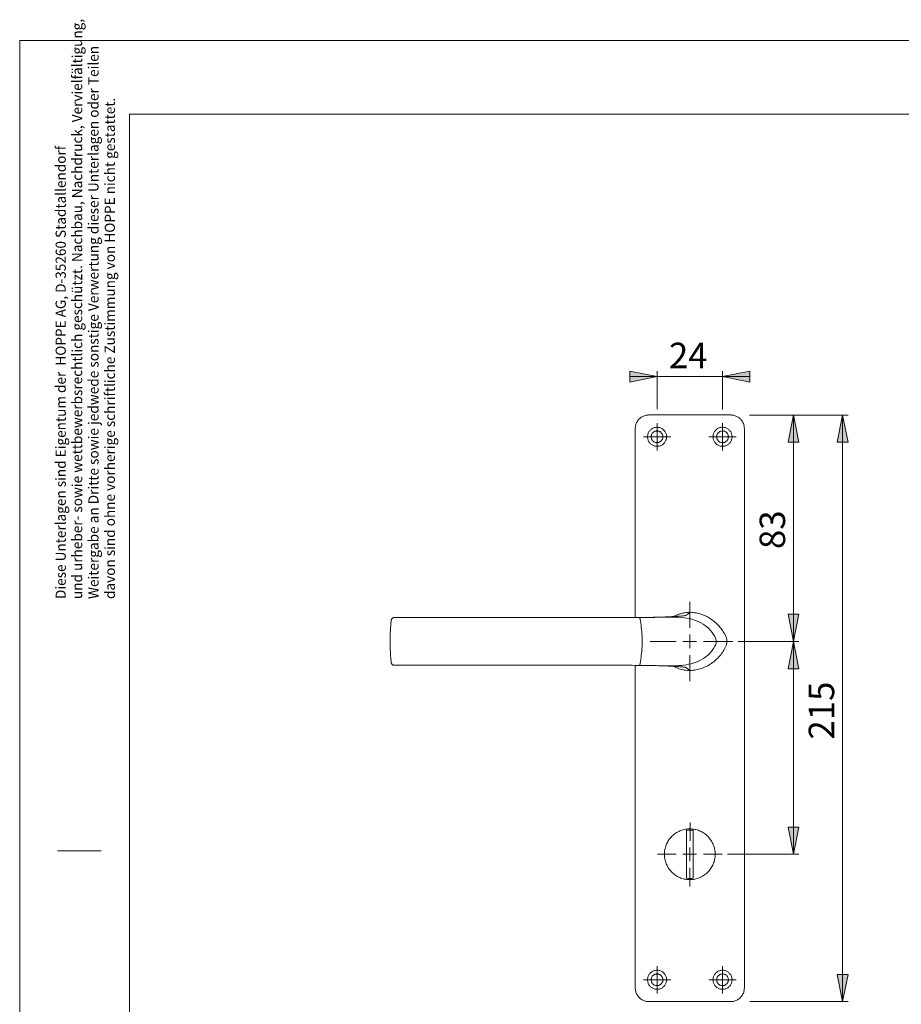
# Model space of a CAD drawing. Units: inches. Extents: x 0 to 420, y 0 to 301.
# Drawn here: x 0 to 162, y 120 to 301 of the extents above; entities that cross this region are included whole.
import ezdxf

# ---------------------------------------------------------------- set-up
doc = ezdxf.new("R2010")
doc.units = ezdxf.units.IN
doc.header["$MEASUREMENT"] = 0
for name, pattern in [('AI-Linetype-1', [19.05, 15.24, -1.27, 1.27, -1.27]), ('AI-Linetype-16', [19.05, 15.24, -1.27, 1.27, -1.27]), ('AI-Linetype-2', [19.05, 15.24, -1.27, 1.27, -1.27]), ('AI-Linetype-3', [19.05, 15.24, -1.27, 1.27, -1.27])]:
    doc.linetypes.add(name, pattern=pattern)
doc.layers.add('Ebene 1', color=7, linetype='Continuous')

# ---------------------------------------------------------------- blocks, each defined once
blk = doc.blocks.new('block 2')
at = {"layer": 'Ebene 1'}
h = blk.add_hatch(color=7, dxfattribs=at)
h.dxf.hatch_style = 2
h.paths.add_polyline_path([(362, 54.44), (357, 53.44), (357, 55.44)])
h.paths.add_polyline_path([(300.29, 54.44), (305.29, 55.44), (305.29, 53.44)])
h.paths.add_polyline_path([(313.1, 235.35), (318.1, 236.35), (318.1, 234.35)])
h.paths.add_polyline_path([(301.1, 235.35), (296.1, 234.35), (296.1, 236.35)])
h.paths.add_polyline_path([(128.79, 235.39), (133.79, 236.39), (133.79, 234.39)])
h.paths.add_polyline_path([(116.79, 235.39), (111.79, 234.39), (111.79, 236.39)])
h.paths.add_polyline_path([(237.87, 111.86), (242.87, 112.85), (242.87, 110.85)])
h.paths.add_polyline_path([(234.37, 111.86), (229.37, 110.85), (229.37, 112.85)])
h.paths.add_polyline_path([(197.37, 111.86), (202.37, 112.85), (202.37, 110.85)])
h.paths.add_polyline_path([(193.87, 111.86), (188.87, 110.85), (188.87, 112.85)])
h.paths.add_polyline_path([(193.87, 164.61), (198.87, 165.61), (198.87, 163.61)])
h.paths.add_polyline_path([(191.39, 164.61), (186.39, 163.61), (186.39, 165.61)])
h = blk.add_hatch(color=7, dxfattribs=at)
h.dxf.hatch_style = 2
h.paths.add_polyline_path([(290.11, 228.36), (291.11, 223.36), (289.11, 223.36)])
h.paths.add_polyline_path([(290.11, 186.86), (289.11, 191.85), (291.11, 191.85)])
h.paths.add_polyline_path([(141.79, 186.86), (142.79, 181.86), (140.79, 181.86)])
h.paths.add_polyline_path([(141.79, 147.86), (140.79, 152.85), (142.79, 152.85)])
h.paths.add_polyline_path([(141.79, 228.36), (142.79, 223.36), (140.79, 223.36)])
h.paths.add_polyline_path([(141.79, 186.86), (140.79, 191.85), (142.79, 191.85)])
h = blk.add_hatch(color=7, dxfattribs=at)
h.dxf.hatch_style = 2
h.paths.add_polyline_path([(150.79, 228.35), (151.79, 223.35), (149.79, 223.35)])
h.paths.add_polyline_path([(150.79, 120.85), (149.79, 125.85), (151.79, 125.85)])
at = {"layer": 'Ebene 1', "color": 7, "lineweight": 9}
for points in [[(116.79, 235.39), (111.79, 234.39), (111.79, 236.39), (116.79, 235.39)], [(116.79, 235.39), (111.79, 234.39), (111.79, 236.39)], [(116.79, 229.41), (116.79, 236.39)], [(128.79, 235.39), (133.79, 236.39), (133.79, 234.39), (128.79, 235.39)], [(128.79, 229.34), (128.79, 236.39)], [(128.79, 235.39), (133.79, 236.39), (133.79, 234.39)], [(116.79, 235.39), (111.79, 235.39)], [(116.79, 235.39), (128.79, 235.39)], [(128.79, 235.39), (133.79, 235.39)], [(112.79, 225.85), (112.79, 226.02), (112.81, 226.18), (112.84, 226.34), (112.87, 226.5), (112.92, 226.66), (112.98, 226.81), (113.05, 226.96), (113.12, 227.1), (113.21, 227.24), (113.31, 227.38), (113.41, 227.5), (113.52, 227.62), (113.64, 227.73), (113.77, 227.84), (113.9, 227.93), (114.04, 228.02), (114.18, 228.1), (114.33, 228.16), (114.49, 228.22), (114.64, 228.27), (114.8, 228.31), (114.96, 228.33), (115.13, 228.35), (115.29, 228.36)], [(115.29, 228.36), (130.29, 228.36)], [(130.29, 228.36), (130.45, 228.35), (130.62, 228.33), (130.78, 228.31), (130.94, 228.27), (131.09, 228.22), (131.25, 228.16), (131.39, 228.1), (131.54, 228.02), (131.68, 227.93), (131.81, 227.84), (131.94, 227.73), (132.06, 227.62), (132.17, 227.5), (132.27, 227.38), (132.37, 227.24), (132.45, 227.1), (132.53, 226.96), (132.6, 226.81), (132.66, 226.66), (132.7, 226.5), (132.74, 226.34), (132.77, 226.18), (132.78, 226.02), (132.79, 225.85)], [(133.75, 228.35), (151.79, 228.35)], [(141.79, 228.36), (142.79, 223.36), (140.79, 223.36), (141.79, 228.36)], [(141.79, 228.36), (142.79, 223.36), (140.79, 223.36)], [(141.79, 186.86), (141.79, 228.36)], [(150.79, 228.35), (151.79, 223.35), (149.79, 223.35), (150.79, 228.35)], [(150.79, 228.35), (151.79, 223.35), (149.79, 223.35)], [(150.79, 120.85), (150.79, 228.35)], [(112.79, 191.24), (112.79, 225.85)], [(118.54, 224.35), (118.53, 224.49), (118.52, 224.62), (118.49, 224.75), (118.46, 224.88), (118.42, 225), (118.36, 225.12), (118.3, 225.24), (118.23, 225.35), (118.15, 225.46), (118.06, 225.56), (117.97, 225.65), (117.87, 225.74), (117.76, 225.81), (117.64, 225.88), (117.53, 225.94), (117.4, 225.99), (117.28, 226.03), (117.15, 226.07), (117.02, 226.09), (116.89, 226.1), (116.76, 226.1), (116.62, 226.1), (116.49, 226.08), (116.36, 226.05), (116.24, 226.02), (116.11, 225.97), (115.99, 225.91), (115.88, 225.85), (115.77, 225.77), (115.66, 225.69), (115.56, 225.6), (115.47, 225.51), (115.39, 225.4), (115.31, 225.3), (115.25, 225.18), (115.19, 225.06), (115.14, 224.94), (115.1, 224.81), (115.07, 224.68), (115.05, 224.55), (115.04, 224.42), (115.04, 224.29), (115.05, 224.16), (115.07, 224.03), (115.1, 223.9), (115.14, 223.77), (115.19, 223.65), (115.25, 223.53), (115.31, 223.41), (115.39, 223.31), (115.47, 223.2), (115.56, 223.11), (115.66, 223.02), (115.77, 222.94), (115.88, 222.86), (115.99, 222.8), (116.11, 222.74), (116.24, 222.69), (116.36, 222.66), (116.49, 222.63), (116.62, 222.61), (116.76, 222.61), (116.89, 222.61), (117.02, 222.62), (117.15, 222.64), (117.28, 222.68), (117.4, 222.72), (117.53, 222.77), (117.64, 222.83), (117.76, 222.9), (117.87, 222.97), (117.97, 223.06), (118.06, 223.15), (118.15, 223.25), (118.23, 223.36), (118.3, 223.47), (118.36, 223.59), (118.42, 223.71), (118.46, 223.83), (118.49, 223.96), (118.52, 224.09), (118.53, 224.22), (118.54, 224.35)], [(116.79, 224.35), (116.79, 226.86)], [(130.54, 224.35), (130.53, 224.49), (130.52, 224.62), (130.49, 224.75), (130.46, 224.88), (130.42, 225), (130.36, 225.12), (130.3, 225.24), (130.23, 225.35), (130.15, 225.46), (130.06, 225.56), (129.97, 225.65), (129.87, 225.74), (129.76, 225.81), (129.64, 225.88), (129.53, 225.94), (129.4, 225.99), (129.28, 226.03), (129.15, 226.07), (129.02, 226.09), (128.89, 226.1), (128.76, 226.1), (128.62, 226.1), (128.49, 226.08), (128.36, 226.05), (128.24, 226.02), (128.11, 225.97), (127.99, 225.91), (127.88, 225.85), (127.77, 225.77), (127.66, 225.69), (127.56, 225.6), (127.47, 225.51), (127.39, 225.4), (127.31, 225.3), (127.25, 225.18), (127.19, 225.06), (127.14, 224.94), (127.1, 224.81), (127.07, 224.68), (127.05, 224.55), (127.04, 224.42), (127.04, 224.29), (127.05, 224.16), (127.07, 224.03), (127.1, 223.9), (127.14, 223.77), (127.19, 223.65), (127.25, 223.53), (127.31, 223.41), (127.39, 223.31), (127.47, 223.2), (127.56, 223.11), (127.66, 223.02), (127.77, 222.94), (127.88, 222.86), (127.99, 222.8), (128.11, 222.74), (128.24, 222.69), (128.36, 222.66), (128.49, 222.63), (128.62, 222.61), (128.76, 222.61), (128.89, 222.61), (129.02, 222.62), (129.15, 222.64), (129.28, 222.68), (129.4, 222.72), (129.53, 222.77), (129.64, 222.83), (129.76, 222.9), (129.87, 222.97), (129.97, 223.06), (130.06, 223.15), (130.15, 223.25), (130.23, 223.36), (130.3, 223.47), (130.36, 223.59), (130.42, 223.71), (130.46, 223.83), (130.49, 223.96), (130.52, 224.09), (130.53, 224.22), (130.54, 224.35)], [(128.79, 224.35), (128.79, 226.86)], [(132.79, 225.85), (132.79, 123.36)], [(116.79, 224.35), (114.29, 224.35)], [(117.86, 224.35), (117.86, 224.46), (117.84, 224.56), (117.82, 224.66), (117.78, 224.76), (117.74, 224.85), (117.69, 224.94), (117.63, 225.03), (117.56, 225.11), (117.48, 225.18), (117.4, 225.24), (117.31, 225.29), (117.22, 225.34), (117.12, 225.38), (117.02, 225.4), (116.92, 225.42), (116.81, 225.43), (116.71, 225.43), (116.61, 225.41), (116.51, 225.39), (116.41, 225.36), (116.31, 225.32), (116.22, 225.27), (116.14, 225.21), (116.06, 225.14), (115.98, 225.07), (115.92, 224.99), (115.86, 224.9), (115.81, 224.81), (115.77, 224.71), (115.75, 224.61), (115.73, 224.51), (115.72, 224.41), (115.72, 224.3), (115.73, 224.2), (115.75, 224.1), (115.77, 224), (115.81, 223.9), (115.86, 223.81), (115.92, 223.72), (115.98, 223.64), (116.06, 223.57), (116.14, 223.5), (116.22, 223.44), (116.31, 223.39), (116.41, 223.35), (116.51, 223.32), (116.61, 223.3), (116.71, 223.28), (116.81, 223.28), (116.92, 223.29), (117.02, 223.31), (117.12, 223.33), (117.22, 223.37), (117.31, 223.42), (117.4, 223.47), (117.48, 223.53), (117.56, 223.6), (117.63, 223.68), (117.69, 223.77), (117.74, 223.86), (117.78, 223.95), (117.82, 224.05), (117.84, 224.15), (117.86, 224.25), (117.86, 224.35)], [(116.79, 224.35), (119.29, 224.35)], [(116.79, 224.35), (116.79, 221.85)], [(128.79, 224.35), (126.29, 224.35)], [(129.86, 224.35), (129.86, 224.46), (129.84, 224.56), (129.82, 224.66), (129.78, 224.76), (129.74, 224.85), (129.69, 224.94), (129.63, 225.03), (129.56, 225.11), (129.48, 225.18), (129.4, 225.24), (129.31, 225.29), (129.22, 225.34), (129.12, 225.38), (129.02, 225.4), (128.92, 225.42), (128.82, 225.43), (128.71, 225.43), (128.61, 225.41), (128.51, 225.39), (128.41, 225.36), (128.31, 225.32), (128.22, 225.27), (128.14, 225.21), (128.06, 225.14), (127.98, 225.07), (127.92, 224.99), (127.86, 224.9), (127.81, 224.81), (127.77, 224.71), (127.75, 224.61), (127.73, 224.51), (127.72, 224.41), (127.72, 224.3), (127.73, 224.2), (127.75, 224.1), (127.77, 224), (127.81, 223.9), (127.86, 223.81), (127.92, 223.72), (127.98, 223.64), (128.06, 223.57), (128.14, 223.5), (128.22, 223.44), (128.31, 223.39), (128.41, 223.35), (128.51, 223.32), (128.61, 223.3), (128.71, 223.28), (128.82, 223.28), (128.92, 223.29), (129.02, 223.31), (129.12, 223.33), (129.22, 223.37), (129.31, 223.42), (129.4, 223.47), (129.48, 223.53), (129.56, 223.6), (129.63, 223.68), (129.69, 223.77), (129.74, 223.86), (129.78, 223.95), (129.82, 224.05), (129.84, 224.15), (129.86, 224.25), (129.86, 224.35)], [(128.79, 224.35), (131.29, 224.35)], [(128.79, 224.35), (128.79, 221.85)], [(122.79, 189.36), (122.79, 194.11)], [(112.2, 191.23), (112.21, 191.23), (112.79, 191.24), (113.37, 191.24), (113.95, 191.25), (114.51, 191.25), (115.06, 191.26), (115.6, 191.27), (116.14, 191.28), (116.66, 191.29), (117.17, 191.3), (117.69, 191.32), (118.19, 191.33), (118.67, 191.35), (119.13, 191.37), (119.55, 191.39), (119.95, 191.41), (120.32, 191.43), (120.66, 191.46), (120.96, 191.48), (121.23, 191.5), (121.47, 191.53), (121.67, 191.55), (121.8, 191.57), (121.91, 191.59), (122, 191.61), (122.06, 191.63), (122.1, 191.65), (122.13, 191.67), (122.23, 191.74), (122.34, 191.82), (122.55, 192), (122.76, 192.2)], [(113.64, 191.2), (114.51, 191.24), (115.4, 191.26), (116.29, 191.27), (117.52, 191.3), (118.77, 191.31), (119.4, 191.31), (120.03, 191.3), (120.68, 191.28), (121.33, 191.23), (121.78, 191.18), (122.24, 191.11), (122.7, 191.03), (123.16, 190.92), (123.62, 190.78), (124.03, 190.64), (124.43, 190.47), (124.83, 190.27), (125.21, 190.05), (125.58, 189.8), (125.94, 189.52), (126.28, 189.21), (126.6, 188.87), (126.9, 188.51), (127.16, 188.13), (127.39, 187.73)], [(115.88, 191.27), (115.84, 191.27)], [(120.71, 191.48), (120.71, 191.48), (120.71, 191.48), (120.69, 191.48), (120.66, 191.48), (120.63, 191.47), (120.58, 191.47), (120.52, 191.46), (120.46, 191.46), (120.39, 191.45), (120.36, 191.45), (120.33, 191.45), (120.3, 191.44), (120.26, 191.44), (120.2, 191.44), (120.15, 191.43), (120.1, 191.43), (120.06, 191.43), (120.01, 191.42), (119.96, 191.42), (119.89, 191.42), (119.83, 191.41), (119.77, 191.41), (119.73, 191.41), (119.69, 191.4), (119.64, 191.4), (119.57, 191.4), (119.51, 191.39), (119.44, 191.39), (119.39, 191.39), (119.33, 191.38), (119.28, 191.38), (119.16, 191.38), (119.03, 191.37), (118.9, 191.36), (118.78, 191.36), (118.66, 191.35), (118.53, 191.35), (118.38, 191.34), (118.27, 191.34), (118.16, 191.33), (118.04, 191.33), (117.91, 191.33), (117.8, 191.32), (117.69, 191.32), (117.59, 191.31), (117.47, 191.31), (117.35, 191.31), (117.23, 191.3), (117.13, 191.3), (117.05, 191.3), (116.91, 191.3), (116.78, 191.29), (116.63, 191.29), (116.47, 191.28), (116.42, 191.28), (116.36, 191.28), (116.31, 191.28)], [(122.76, 192.2), (122.22, 192.15), (121.67, 192.07), (121.31, 191.99), (120.95, 191.89), (120.59, 191.78), (120.19, 191.63), (120.14, 191.6), (119.81, 191.45), (119.71, 191.41)], [(122.76, 192.2), (122.6, 192.19), (122.35, 192.17), (122.11, 192.14), (121.86, 192.1), (121.6, 192.06), (121.34, 192), (121.09, 191.93), (120.83, 191.86), (120.59, 191.78), (120.34, 191.68), (120.14, 191.6)], [(122.76, 181.51), (122.83, 181.51), (123.09, 181.53), (123.37, 181.56), (123.64, 181.59), (123.9, 181.63), (124.16, 181.69), (124.41, 181.75), (124.66, 181.82), (124.9, 181.89), (125.14, 181.98), (125.39, 182.07), (125.63, 182.18), (125.86, 182.29), (126.09, 182.41), (126.32, 182.54), (126.54, 182.67), (126.76, 182.81), (126.97, 182.97), (127.18, 183.12), (127.38, 183.29), (127.57, 183.46), (127.76, 183.64), (127.95, 183.82), (128.12, 184.01), (128.29, 184.21), (128.46, 184.41), (128.61, 184.62), (128.76, 184.83), (128.9, 185.05), (129.04, 185.28), (129.17, 185.51), (129.29, 185.74), (129.4, 185.98), (129.45, 186.11), (129.5, 186.23), (129.54, 186.37), (129.57, 186.51), (129.59, 186.64), (129.6, 186.78), (129.6, 186.92), (129.59, 187.05), (129.58, 187.18), (129.56, 187.29), (129.52, 187.4), (129.49, 187.51), (129.44, 187.63), (129.38, 187.76), (129.3, 187.94), (129.18, 188.18), (129.05, 188.41), (128.92, 188.63), (128.78, 188.85), (128.63, 189.06), (128.48, 189.27), (128.32, 189.47), (128.15, 189.67), (127.97, 189.86), (127.79, 190.05), (127.6, 190.23), (127.4, 190.4), (127.2, 190.57), (127, 190.72), (126.79, 190.88), (126.57, 191.02), (126.35, 191.16), (126.12, 191.28), (125.89, 191.4), (125.66, 191.52), (125.42, 191.62), (125.18, 191.72), (124.93, 191.81), (124.69, 191.89), (124.43, 191.96), (124.18, 192.02), (123.93, 192.07), (123.68, 192.12), (123.42, 192.15), (123.16, 192.18), (122.9, 192.2), (122.76, 192.2)], [(141.79, 186.86), (140.79, 191.85), (142.79, 191.85), (141.79, 186.86)], [(141.79, 186.86), (140.79, 191.85), (142.79, 191.85)], [(68.07, 190.64), (68.05, 190.47), (68.03, 190.27), (68.01, 190.06), (67.99, 189.85), (67.98, 189.64), (67.96, 189.43), (67.95, 189.21), (67.93, 188.99), (67.92, 188.76), (67.91, 188.53), (67.9, 188.3), (67.9, 188.07), (67.89, 187.84), (67.88, 187.6), (67.88, 187.36), (67.88, 187.13), (67.88, 186.89), (67.88, 186.65), (67.88, 186.42), (67.88, 186.18), (67.89, 185.95), (67.89, 185.71), (67.9, 185.48), (67.91, 185.25), (67.92, 185.02), (67.93, 184.8), (67.94, 184.57), (67.96, 184.35), (67.97, 184.14), (67.99, 183.92), (68, 183.71), (68.02, 183.51), (68.04, 183.31), (68.06, 183.12), (68.07, 183.07)], [(68.44, 191.2), (68.39, 191.18), (68.34, 191.15), (68.29, 191.11), (68.25, 191.08), (68.21, 191.03), (68.18, 190.99), (68.15, 190.95), (68.13, 190.9), (68.11, 190.86), (68.1, 190.81), (68.09, 190.76), (68.07, 190.68), (68.07, 190.64)], [(68.07, 190.64), (68.07, 190.62)], [(68.39, 191.18), (68.4, 191.18), (68.42, 191.19), (68.44, 191.2)], [(68.44, 191.2), (68.42, 191.19)], [(68.46, 191.2), (68.45, 191.2), (68.42, 191.19)], [(68.44, 191.2), (68.44, 191.2)], [(68.62, 191.23), (68.53, 191.22), (68.46, 191.2)], [(68.62, 191.23), (68.53, 191.22), (68.47, 191.21)], [(68.62, 191.23), (68.62, 191.23)], [(68.62, 191.23), (70.11, 191.23), (71.6, 191.23), (74.38, 191.23), (77.18, 191.23)], [(77.18, 191.23), (79, 191.23), (80.83, 191.23), (82.75, 191.23), (84.67, 191.23), (86.6, 191.23), (88.53, 191.23)], [(88.53, 191.23), (87.44, 191.23)], [(88.53, 191.23), (90.44, 191.23), (92.35, 191.23), (94.35, 191.23), (96.35, 191.23), (98.34, 191.23), (100.34, 191.23)], [(91.23, 191.23), (88.53, 191.23)], [(100.34, 191.23), (98.77, 191.23), (97.2, 191.23), (96.04, 191.23)], [(100.34, 191.23), (102.34, 191.23), (104.33, 191.23), (106.3, 191.23), (108.27, 191.23), (109.25, 191.23), (110.24, 191.23), (110.73, 191.23), (111.22, 191.23), (111.71, 191.23), (112.2, 191.23)], [(112.79, 191.24), (112.2, 191.23)], [(113.64, 191.2), (113.65, 191.19), (113.65, 191.17), (113.66, 191.14), (113.66, 191.1), (113.66, 191.05), (113.67, 190.99), (113.67, 190.93), (113.67, 190.86)], [(113.67, 182.85), (113.74, 183.19), (113.8, 183.55), (113.86, 183.92), (113.9, 184.31), (113.95, 184.7), (113.98, 185.12), (114.01, 185.55), (114.03, 185.98), (114.04, 186.42), (114.05, 186.86), (114.04, 187.29), (114.03, 187.73), (114.01, 188.17), (113.98, 188.6), (113.94, 189.03), (113.9, 189.45), (113.85, 189.86), (113.79, 190.2), (113.73, 190.54), (113.67, 190.86)], [(122.79, 186.86), (122.79, 188.1)], [(127.39, 187.73), (127.39, 187.73), (127.45, 187.61), (127.5, 187.49), (127.51, 187.49)], [(127.51, 187.49), (127.51, 187.49), (127.51, 187.47), (127.58, 187.26), (127.62, 187.03), (127.63, 186.86), (127.62, 186.68), (127.59, 186.5), (127.54, 186.32), (127.47, 186.15), (127.39, 185.98), (127.16, 185.59), (126.91, 185.22), (126.62, 184.86), (126.31, 184.53), (125.98, 184.23), (125.63, 183.95), (125.27, 183.7), (124.89, 183.47), (124.53, 183.29), (124.16, 183.12), (123.78, 182.98), (123.41, 182.86), (123.03, 182.76), (122.57, 182.66), (122.12, 182.58), (121.67, 182.52), (121.22, 182.47), (120.78, 182.44), (120.03, 182.41), (119.28, 182.4), (118.55, 182.4), (117.55, 182.41), (116.56, 182.42), (115.57, 182.44), (114.6, 182.47), (113.64, 182.51)], [(120.29, 186.86), (115.54, 186.86)], [(122.79, 186.86), (121.54, 186.86)], [(122.79, 186.86), (124.04, 186.86)], [(122.79, 186.86), (122.79, 185.6)], [(125.29, 186.86), (130.66, 186.86)], [(131.66, 186.86), (142.79, 186.86)], [(141.79, 186.86), (142.79, 181.86), (140.79, 181.86), (141.79, 186.86)], [(141.79, 186.86), (142.79, 181.86), (140.79, 181.86)], [(141.79, 147.86), (141.79, 186.86)], [(122.79, 184.35), (122.79, 179.6)], [(68.07, 183.07), (68.08, 183.02), (68.09, 182.95), (68.1, 182.89), (68.12, 182.84), (68.14, 182.79), (68.16, 182.74), (68.2, 182.69), (68.23, 182.65), (68.28, 182.61), (68.33, 182.57), (68.38, 182.54), (68.44, 182.51), (68.44, 182.51)], [(68.42, 182.52), (68.44, 182.51)], [(68.42, 182.52), (68.43, 182.52)], [(68.43, 182.52), (68.43, 182.52)], [(68.62, 182.48), (68.53, 182.49), (68.46, 182.51)], [(68.62, 182.48), (68.53, 182.49), (68.46, 182.51)], [(68.62, 182.48), (68.62, 182.48)], [(77.18, 182.48), (75.43, 182.48), (73.69, 182.48), (70.9, 182.48), (68.62, 182.48)], [(88.53, 182.48), (86.96, 182.48), (85.39, 182.48), (83.82, 182.48), (82.26, 182.48), (79.71, 182.48), (77.18, 182.48)], [(87.44, 182.48), (88.53, 182.48)], [(88.5, 182.48), (88.53, 182.48)], [(100.34, 182.48), (98.77, 182.48), (97.2, 182.48), (95.63, 182.48), (94.06, 182.48), (92.67, 182.48), (91.29, 182.48), (88.53, 182.48)], [(112.2, 182.48), (111.67, 182.48), (111.13, 182.48), (110.6, 182.48), (109.78, 182.48), (108.97, 182.48), (107.36, 182.48), (105.75, 182.48), (104.4, 182.48), (103.04, 182.48), (100.34, 182.48)], [(100.34, 182.48), (100.53, 182.48)], [(111.7, 182.48), (111.71, 182.48), (112.2, 182.48)], [(122.76, 181.51), (122.55, 181.71), (122.33, 181.9), (122.17, 182.01), (122.14, 182.03), (122.11, 182.05), (122.07, 182.07), (122, 182.09), (121.91, 182.12), (121.79, 182.14), (121.63, 182.16), (121.45, 182.18), (121.24, 182.21), (121, 182.23), (120.72, 182.25), (120.4, 182.27), (120.06, 182.29), (119.69, 182.31), (119.34, 182.33), (118.97, 182.35), (118.5, 182.37), (118, 182.38), (117.47, 182.4), (117.05, 182.41), (116.61, 182.42), (116.17, 182.43), (115.7, 182.44), (115.15, 182.45), (114.58, 182.46), (114, 182.46), (113.41, 182.47), (112.8, 182.47), (112.2, 182.48)], [(112.79, 123.36), (112.79, 182.47)], [(113.67, 182.85), (113.67, 182.78), (113.67, 182.72), (113.66, 182.66), (113.66, 182.61), (113.66, 182.57), (113.65, 182.54), (113.65, 182.52), (113.64, 182.51)], [(115.85, 182.44), (115.88, 182.44)], [(115.88, 182.44), (115.99, 182.44), (116.11, 182.43), (116.12, 182.43)], [(116.84, 182.42), (116.89, 182.42), (117, 182.41), (117.13, 182.41), (117.26, 182.41), (117.38, 182.4), (117.58, 182.4), (117.78, 182.39), (117.99, 182.38), (118.19, 182.38), (118.41, 182.37), (118.54, 182.36), (118.65, 182.36), (118.76, 182.35), (118.85, 182.35), (118.93, 182.34), (119.01, 182.34), (119.1, 182.34), (119.2, 182.33), (119.3, 182.33), (119.4, 182.32), (119.51, 182.32), (119.6, 182.31), (119.69, 182.31), (119.76, 182.3), (119.85, 182.3), (119.94, 182.29), (120.01, 182.29), (120.08, 182.28), (120.14, 182.28), (120.2, 182.27), (120.24, 182.27), (120.29, 182.27), (120.33, 182.26), (120.38, 182.26), (120.42, 182.26), (120.46, 182.25), (120.5, 182.25), (120.54, 182.25), (120.58, 182.24), (120.61, 182.24), (120.64, 182.24), (120.66, 182.23), (120.68, 182.23), (120.7, 182.23), (120.71, 182.23), (120.72, 182.23), (120.72, 182.23)], [(119.71, 182.3), (119.98, 182.18), (120.09, 182.13)], [(120.09, 182.13), (120.1, 182.12), (120.34, 182.02), (120.59, 181.93), (120.84, 181.85), (121.09, 181.78), (121.35, 181.71), (121.61, 181.65), (121.84, 181.61), (122.09, 181.57), (122.34, 181.54), (122.6, 181.52), (122.7, 181.51)], [(118.14, 147.86), (118.14, 148.07), (118.16, 148.29), (118.18, 148.5), (118.22, 148.72), (118.26, 148.93), (118.32, 149.14), (118.38, 149.34), (118.46, 149.55), (118.54, 149.75), (118.63, 149.94), (118.74, 150.13), (118.85, 150.32), (118.96, 150.5), (119.09, 150.67), (119.23, 150.84), (119.37, 151.01), (119.52, 151.16), (119.68, 151.31), (119.84, 151.45), (120.01, 151.58), (120.19, 151.71), (120.37, 151.83), (120.56, 151.93), (120.75, 152.03), (120.95, 152.12), (121.15, 152.21), (121.35, 152.28), (121.56, 152.34), (121.77, 152.39), (121.98, 152.43), (122.2, 152.47), (122.41, 152.49), (122.63, 152.5), (122.84, 152.5), (123.06, 152.5), (123.27, 152.48), (123.49, 152.45), (123.7, 152.41), (123.91, 152.37), (124.12, 152.31), (124.33, 152.24), (124.53, 152.17), (124.73, 152.08), (124.92, 151.99), (125.11, 151.88), (125.3, 151.77), (125.48, 151.65), (125.65, 151.52), (125.82, 151.38), (125.98, 151.24), (126.13, 151.09), (126.28, 150.93), (126.42, 150.76), (126.55, 150.59), (126.67, 150.41), (126.79, 150.23), (126.89, 150.04), (126.99, 149.84), (127.08, 149.65), (127.16, 149.45), (127.23, 149.24), (127.29, 149.03), (127.34, 148.82), (127.38, 148.61), (127.41, 148.39), (127.43, 148.18), (127.44, 147.96), (127.44, 147.75), (127.43, 147.53), (127.41, 147.32), (127.38, 147.1), (127.34, 146.89), (127.29, 146.68), (127.23, 146.47), (127.16, 146.26), (127.08, 146.06), (126.99, 145.87), (126.89, 145.67), (126.79, 145.48), (126.67, 145.3), (126.55, 145.12), (126.42, 144.95), (126.28, 144.78), (126.13, 144.62), (125.98, 144.47), (125.82, 144.33), (125.65, 144.19), (125.48, 144.06), (125.3, 143.94), (125.11, 143.83), (124.92, 143.72), (124.73, 143.63), (124.53, 143.54), (124.33, 143.47), (124.12, 143.4), (123.91, 143.34), (123.7, 143.3), (123.49, 143.26), (123.27, 143.23), (123.06, 143.21), (122.84, 143.21), (122.63, 143.21), (122.41, 143.22), (122.2, 143.24), (121.98, 143.28), (121.77, 143.32), (121.56, 143.37), (121.35, 143.43), (121.15, 143.5), (120.95, 143.59), (120.75, 143.68), (120.56, 143.77), (120.37, 143.88), (120.19, 144), (120.01, 144.13), (119.84, 144.26), (119.68, 144.4), (119.52, 144.55), (119.37, 144.7), (119.23, 144.87), (119.09, 145.04), (118.96, 145.21), (118.85, 145.39), (118.74, 145.58), (118.63, 145.77), (118.54, 145.96), (118.46, 146.16), (118.38, 146.37), (118.32, 146.57), (118.26, 146.78), (118.22, 146.99), (118.18, 147.21), (118.16, 147.42), (118.14, 147.64), (118.14, 147.86)], [(123.41, 152.24), (123.26, 152.26), (123.1, 152.27), (122.95, 152.28), (122.79, 152.28), (122.63, 152.28), (122.48, 152.27), (122.32, 152.26), (122.16, 152.24)], [(122.16, 151.91), (122.16, 152.05), (122.16, 152.18), (122.16, 152.24)], [(122.16, 143.8), (122.16, 144.07), (122.16, 144.34), (122.16, 144.62), (122.16, 144.9), (122.16, 145.19), (122.16, 145.48), (122.16, 145.77), (122.16, 146.06), (122.16, 146.36), (122.16, 146.66), (122.16, 146.95), (122.16, 147.25), (122.16, 147.55), (122.16, 147.86), (122.16, 148.16), (122.16, 148.46), (122.16, 148.76), (122.16, 149.05), (122.16, 149.35), (122.16, 149.65), (122.16, 149.94), (122.16, 150.23), (122.16, 150.52), (122.16, 150.81), (122.16, 151.09), (122.16, 151.37), (122.16, 151.64), (122.16, 151.91)], [(123.41, 152.24), (123.41, 152.17), (123.41, 152.08), (123.41, 152), (123.41, 151.91)], [(123.41, 151.91), (123.41, 151.64), (123.41, 151.37), (123.41, 151.09), (123.41, 150.81), (123.41, 150.52), (123.41, 150.23), (123.41, 149.94), (123.41, 149.65), (123.41, 149.35), (123.41, 149.05), (123.41, 148.76), (123.41, 148.46), (123.41, 148.16), (123.41, 147.86), (123.41, 147.55), (123.41, 147.25), (123.41, 146.95), (123.41, 146.66), (123.41, 146.36), (123.41, 146.06), (123.41, 145.77), (123.41, 145.48), (123.41, 145.19), (123.41, 144.9), (123.41, 144.62), (123.41, 144.34), (123.41, 144.07), (123.41, 143.8)], [(141.79, 147.86), (140.79, 152.85), (142.79, 152.85), (141.79, 147.86)], [(141.79, 147.86), (140.79, 152.85), (142.79, 152.85)], [(122.79, 147.86), (122.79, 149.11)], [(122.79, 147.86), (121.54, 147.86)], [(122.79, 147.86), (124.04, 147.86)], [(122.79, 147.86), (122.79, 146.61)], [(129.69, 147.86), (142.79, 147.86)], [(122.16, 143.47), (122.16, 143.55), (122.16, 143.66), (122.16, 143.8)], [(122.16, 143.47), (122.32, 143.45), (122.48, 143.44), (122.63, 143.43), (122.79, 143.43), (122.95, 143.43), (123.1, 143.44), (123.26, 143.45), (123.41, 143.47)], [(123.41, 143.8), (123.41, 143.72), (123.41, 143.63), (123.41, 143.55), (123.41, 143.47)], [(118.54, 124.86), (118.53, 124.99), (118.52, 125.12), (118.49, 125.25), (118.46, 125.38), (118.42, 125.5), (118.36, 125.62), (118.3, 125.74), (118.23, 125.85), (118.15, 125.96), (118.06, 126.06), (117.97, 126.15), (117.87, 126.23), (117.76, 126.31), (117.64, 126.38), (117.53, 126.44), (117.4, 126.49), (117.28, 126.53), (117.15, 126.57), (117.02, 126.59), (116.89, 126.6), (116.76, 126.6), (116.62, 126.6), (116.49, 126.58), (116.36, 126.55), (116.24, 126.52), (116.11, 126.47), (115.99, 126.41), (115.88, 126.35), (115.77, 126.27), (115.66, 126.19), (115.56, 126.1), (115.47, 126.01), (115.39, 125.9), (115.31, 125.8), (115.25, 125.68), (115.19, 125.56), (115.14, 125.44), (115.1, 125.31), (115.07, 125.18), (115.05, 125.05), (115.04, 124.92), (115.04, 124.79), (115.05, 124.66), (115.07, 124.53), (115.1, 124.4), (115.14, 124.27), (115.19, 124.15), (115.25, 124.03), (115.31, 123.91), (115.39, 123.81), (115.47, 123.7), (115.56, 123.61), (115.66, 123.52), (115.77, 123.44), (115.88, 123.36), (115.99, 123.3), (116.11, 123.24), (116.24, 123.19), (116.36, 123.16), (116.49, 123.13), (116.62, 123.11), (116.76, 123.11), (116.89, 123.11), (117.02, 123.12), (117.15, 123.14), (117.28, 123.18), (117.4, 123.22), (117.53, 123.27), (117.64, 123.33), (117.76, 123.4), (117.87, 123.47), (117.97, 123.56), (118.06, 123.65), (118.15, 123.75), (118.23, 123.86), (118.3, 123.97), (118.36, 124.09), (118.42, 124.21), (118.46, 124.33), (118.49, 124.46), (118.52, 124.59), (118.53, 124.72), (118.54, 124.86)], [(116.79, 124.86), (116.79, 127.35)], [(130.54, 124.86), (130.53, 124.99), (130.52, 125.12), (130.49, 125.25), (130.46, 125.38), (130.42, 125.5), (130.36, 125.62), (130.3, 125.74), (130.23, 125.85), (130.15, 125.96), (130.06, 126.06), (129.97, 126.15), (129.87, 126.23), (129.76, 126.31), (129.64, 126.38), (129.53, 126.44), (129.4, 126.49), (129.28, 126.53), (129.15, 126.57), (129.02, 126.59), (128.89, 126.6), (128.76, 126.6), (128.62, 126.6), (128.49, 126.58), (128.36, 126.55), (128.24, 126.52), (128.11, 126.47), (127.99, 126.41), (127.88, 126.35), (127.77, 126.27), (127.66, 126.19), (127.56, 126.1), (127.47, 126.01), (127.39, 125.9), (127.31, 125.8), (127.25, 125.68), (127.19, 125.56), (127.14, 125.44), (127.1, 125.31), (127.07, 125.18), (127.05, 125.05), (127.04, 124.92), (127.04, 124.79), (127.05, 124.66), (127.07, 124.53), (127.1, 124.4), (127.14, 124.27), (127.19, 124.15), (127.25, 124.03), (127.31, 123.91), (127.39, 123.81), (127.47, 123.7), (127.56, 123.61), (127.66, 123.52), (127.77, 123.44), (127.88, 123.36), (127.99, 123.3), (128.11, 123.24), (128.24, 123.19), (128.36, 123.16), (128.49, 123.13), (128.62, 123.11), (128.76, 123.11), (128.89, 123.11), (129.02, 123.12), (129.15, 123.14), (129.28, 123.18), (129.4, 123.22), (129.53, 123.27), (129.64, 123.33), (129.76, 123.4), (129.87, 123.47), (129.97, 123.56), (130.06, 123.65), (130.15, 123.75), (130.23, 123.86), (130.3, 123.97), (130.36, 124.09), (130.42, 124.21), (130.46, 124.33), (130.49, 124.46), (130.52, 124.59), (130.53, 124.72), (130.54, 124.86)], [(128.79, 124.86), (128.79, 127.35)], [(116.79, 124.86), (114.29, 124.86)], [(117.86, 124.86), (117.86, 124.96), (117.84, 125.06), (117.82, 125.16), (117.78, 125.26), (117.74, 125.35), (117.69, 125.44), (117.63, 125.53), (117.56, 125.61), (117.48, 125.68), (117.4, 125.74), (117.31, 125.79), (117.22, 125.84), (117.12, 125.88), (117.02, 125.9), (116.92, 125.92), (116.81, 125.93), (116.71, 125.93), (116.61, 125.91), (116.51, 125.89), (116.41, 125.86), (116.31, 125.82), (116.22, 125.77), (116.14, 125.71), (116.06, 125.64), (115.98, 125.57), (115.92, 125.49), (115.86, 125.4), (115.81, 125.31), (115.77, 125.21), (115.75, 125.11), (115.73, 125.01), (115.72, 124.91), (115.72, 124.8), (115.73, 124.7), (115.75, 124.6), (115.77, 124.5), (115.81, 124.4), (115.86, 124.31), (115.92, 124.22), (115.98, 124.14), (116.06, 124.07), (116.14, 124), (116.22, 123.94), (116.31, 123.89), (116.41, 123.85), (116.51, 123.82), (116.61, 123.8), (116.71, 123.78), (116.81, 123.78), (116.92, 123.79), (117.02, 123.81), (117.12, 123.83), (117.22, 123.87), (117.31, 123.92), (117.4, 123.97), (117.48, 124.03), (117.56, 124.1), (117.63, 124.18), (117.69, 124.27), (117.74, 124.36), (117.78, 124.45), (117.82, 124.55), (117.84, 124.65), (117.86, 124.75), (117.86, 124.86)], [(116.79, 124.86), (119.29, 124.86)], [(116.79, 124.86), (116.79, 122.35)], [(128.79, 124.86), (126.29, 124.86)], [(129.86, 124.86), (129.86, 124.96), (129.84, 125.06), (129.82, 125.16), (129.78, 125.26), (129.74, 125.35), (129.69, 125.44), (129.63, 125.53), (129.56, 125.61), (129.48, 125.68), (129.4, 125.74), (129.31, 125.79), (129.22, 125.84), (129.12, 125.88), (129.02, 125.9), (128.92, 125.92), (128.82, 125.93), (128.71, 125.93), (128.61, 125.91), (128.51, 125.89), (128.41, 125.86), (128.31, 125.82), (128.22, 125.77), (128.14, 125.71), (128.06, 125.64), (127.98, 125.57), (127.92, 125.49), (127.86, 125.4), (127.81, 125.31), (127.77, 125.21), (127.75, 125.11), (127.73, 125.01), (127.72, 124.91), (127.72, 124.8), (127.73, 124.7), (127.75, 124.6), (127.77, 124.5), (127.81, 124.4), (127.86, 124.31), (127.92, 124.22), (127.98, 124.14), (128.06, 124.07), (128.14, 124), (128.22, 123.94), (128.31, 123.89), (128.41, 123.85), (128.51, 123.82), (128.61, 123.8), (128.71, 123.78), (128.82, 123.78), (128.92, 123.79), (129.02, 123.81), (129.12, 123.83), (129.22, 123.87), (129.31, 123.92), (129.4, 123.97), (129.48, 124.03), (129.56, 124.1), (129.63, 124.18), (129.69, 124.27), (129.74, 124.36), (129.78, 124.45), (129.82, 124.55), (129.84, 124.65), (129.86, 124.75), (129.86, 124.86)], [(128.79, 124.86), (131.29, 124.86)], [(128.79, 124.86), (128.79, 122.35)], [(150.79, 120.85), (149.79, 125.85), (151.79, 125.85), (150.79, 120.85)], [(150.79, 120.85), (149.79, 125.85), (151.79, 125.85)], [(115.29, 120.85), (115.13, 120.86), (114.96, 120.88), (114.8, 120.9), (114.64, 120.94), (114.49, 120.99), (114.33, 121.05), (114.18, 121.11), (114.04, 121.19), (113.9, 121.28), (113.77, 121.37), (113.64, 121.48), (113.52, 121.59), (113.41, 121.71), (113.31, 121.83), (113.21, 121.97), (113.12, 122.1), (113.05, 122.25), (112.98, 122.4), (112.92, 122.55), (112.87, 122.71), (112.84, 122.87), (112.81, 123.03), (112.79, 123.19), (112.79, 123.36)], [(132.79, 123.36), (132.78, 123.19), (132.77, 123.03), (132.74, 122.87), (132.7, 122.71), (132.66, 122.55), (132.6, 122.4), (132.53, 122.25), (132.45, 122.1), (132.37, 121.97), (132.27, 121.83), (132.17, 121.71), (132.06, 121.59), (131.94, 121.48), (131.81, 121.37), (131.68, 121.28), (131.54, 121.19), (131.39, 121.11), (131.25, 121.05), (131.09, 120.99), (130.94, 120.94), (130.78, 120.9), (130.62, 120.88), (130.45, 120.86), (130.29, 120.85)], [(130.29, 120.85), (115.29, 120.85)], [(133.81, 120.85), (151.79, 120.85)]]:
    blk.add_lwpolyline(points, dxfattribs=at)
at = {"layer": 'Ebene 1', "color": 7, "linetype": 'AI-Linetype-16', "lineweight": 9}
blk.add_lwpolyline([(122.84, 153.7), (122.84, 150.3)], dxfattribs=at)
at = {"layer": 'Ebene 1', "color": 7, "linetype": 'AI-Linetype-1', "lineweight": 9}
blk.add_lwpolyline([(120.29, 147.85), (116.89, 147.85)], dxfattribs=at)
at = {"layer": 'Ebene 1', "color": 7, "linetype": 'AI-Linetype-3', "lineweight": 9}
blk.add_lwpolyline([(125.29, 147.85), (128.69, 147.85)], dxfattribs=at)
at = {"layer": 'Ebene 1', "color": 7, "linetype": 'AI-Linetype-2', "lineweight": 9}
blk.add_lwpolyline([(122.79, 145.36), (122.79, 141.95)], dxfattribs=at)
at = {"layer": 'Ebene 1', "color": 7, "insert": (118.97, 236.93), "char_height": 4.6702, "attachment_point": 7}
blk.add_mtext('\\fArial|b0|i0|c0|p34;\\W1.00024;24', dxfattribs=at)
at = {"layer": 'Ebene 1', "color": 7, "char_height": 4.6702, "attachment_point": 7, "rotation": 90}
for s, insert in [('\\fArial|b0|i0|c0|p34;\\W1.00024;83', (140.25, 203.79)), ('\\fArial|b0|i0|c0|p34;\\W1.00024;215', (149.25, 168.88))]:
    blk.add_mtext(s, dxfattribs=dict(at, insert=insert))

msp = doc.modelspace()

# ---------------------------------------------------------------- linework, layer by layer
at = {"layer": 'Ebene 1', "color": 7, "lineweight": 9}
for points in [[(420, 0), (0, 0), (0, 297), (420, 297), (420, 0)], [(20.1, 283.45), (20.1, 13.25)], [(414.62, 283.45), (20.1, 283.45)], [(6.91, 148.46), (14.92, 148.46)]]:
    msp.add_lwpolyline(points, dxfattribs=at)

# ---------------------------------------------------------------- block references
at = {"layer": 'Ebene 1'}
msp.add_blockref('block 2', (0, 0), dxfattribs=at)

# ---------------------------------------------------------------- texts
at = {"layer": 'Ebene 1', "color": 7, "attachment_point": 7, "rotation": 90}
for s, insert, char_height in [('\\fArial Narrow|b0|i0|c0|p34;\\W0.978292;und urheber- sowie wettbewerbsrechtlich geschützt. Nachbau, Nachdruck, Vervielfältigung,', (11.45, 194.63), 1.86807), ('\\fArial Narrow|b0|i0|c0|p34;\\W0.980835;Weitergabe an Dritte sowie jedwede sonstige Verwertung dieser Unterlagen oder Teilen', (14.45, 194.63), 1.86806), ('\\fArial Narrow|b0|i0|c0|p34;\\W0.978981;davon sind ohne vorherige schriftliche Zustimmung von HOPPE nicht gestattet.', (17.45, 194.63), 1.86805), ('\\fArial Narrow|b0|i0|c0|p34;\\W0.978684;Diese Unterlagen sind Eigentum der  HOPPE AG, D-35260 Stadtallendorf', (8.45, 194.63), 1.86807)]:
    msp.add_mtext(s, dxfattribs=dict(at, insert=insert, char_height=char_height))

doc.saveas('drawing.dxf')
